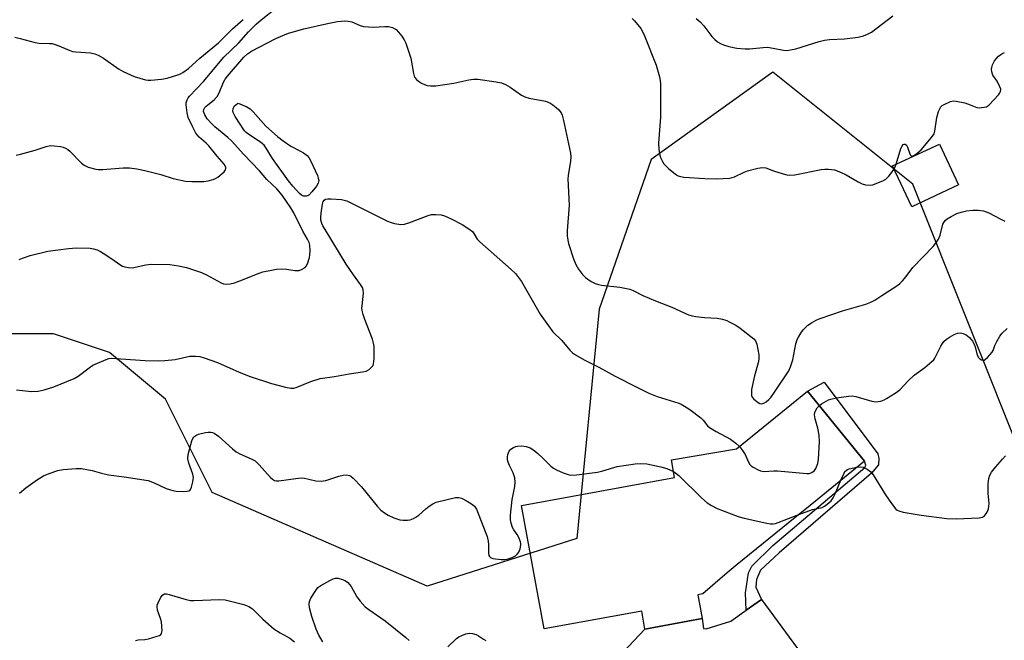
# Model space of a CAD drawing. Units: inches. Extents: x 1303764 to 1309764, y 533448 to 537448.
# Drawn here: x 1308530 to 1308846, y 533829 to 534027 of the extents above; entities that cross this region are included whole.
import ezdxf

# ---------------------------------------------------------------- set-up
doc = ezdxf.new("R2010")
doc.units = ezdxf.units.IN
doc.header["$MEASUREMENT"] = 0
for name, color, linetype in [('BLDG-Footprint', 5, 'Continuous'), ('NTRL-Trees', 3, 'Continuous'), ('TRANS-Non Street Sidewalk', 7, 'Continuous'), ('TRANS-Road', 130, 'Continuous'), ('Undefined', 1, 'Continuous')]:
    doc.layers.add(name, color=color, linetype=linetype)

msp = doc.modelspace()

# ---------------------------------------------------------------- linework, layer by layer
at = {"layer": 'BLDG-Footprint'}
for points, elevation in [([(1308830.94, 533974.35), (1308815.97, 533967.35), (1308809.85, 533980.43), (1308824.82, 533987.42)], 418.49), ([(1308747.56, 533843.19), (1308748.95, 533835.56), (1308730.6, 533832.2), (1308729.54, 533837.97), (1308698.34, 533832.26), (1308691.11, 533871.75), (1308740, 533880.7), (1308739.06, 533886.4), (1308759.87, 533889.86), (1308782.6, 533908.36), (1308800.84, 533885.94), (1308782.25, 533870.81), (1308778.67, 533867.9), (1308760.14, 533852.83), (1308757.59, 533850.75), (1308755.38, 533848.95), (1308749.16, 533843.48)], 467.03)]:
    msp.add_lwpolyline(points, close=True, dxfattribs=dict(at, elevation=elevation))
at = {"layer": 'NTRL-Trees'}
msp.add_lwpolyline([(1308852.22, 533884.83), (1308816.34, 533974.54), (1308771.48, 534010.42), (1308732.61, 533982.41), (1308715.91, 533934.57), (1308708.76, 533861.15), (1308660.85, 533845.96), (1308592.08, 533875.86), (1308577.13, 533905.76), (1308559.18, 533920.71), (1308541.24, 533926.69), (1308505.36, 533926.69)], dxfattribs=at)
at = {"layer": 'TRANS-Non Street Sidewalk'}
msp.add_lwpolyline([(1308767.94, 533841.71), (1308763, 533838.21), (1308762.79, 533843.8), (1308763.78, 533850.17), (1308764.76, 533852.34), (1308771.5, 533858.99), (1308800.95, 533883.86), (1308801.28, 533884.68), (1308800.84, 533885.94), (1308782.6, 533908.36), (1308787.98, 533911.22), (1308805.11, 533888.33), (1308805.5, 533886.74), (1308805.3, 533884.75), (1308803.11, 533882.08), (1308773.53, 533856.59), (1308767.6, 533851.03), (1308766.25, 533848.06), (1308766.05, 533845.57)], close=True, dxfattribs=at)
at = {"layer": 'TRANS-Road'}
msp.add_polyline3d([(1308709.31, 533809.67, 0), (1308730.6, 533832.2, 0), (1308748.95, 533835.56, 0), (1308749.37, 533832.37, 0), (1308750.13, 533832.25, 0), (1308758.07, 533834.71, 0), (1308763, 533838.21, 0), (1308767.94, 533841.71, 0), (1308788.31, 533813.96, 0)], dxfattribs=at)
at = {"layer": 'Undefined'}
msp.add_line((1308810.32, 533979.42, 418), (1308810.98, 533980.95, 418), dxfattribs=at)
for points, elevation in [([(1308583.69, 534000), (1308583.77, 534000.62), (1308584.08, 534001.55), (1308584.39, 534002.18), (1308584.75, 534002.7), (1308589.22, 534007.43), (1308595.79, 534015.19), (1308600.54, 534019.78), (1308603.66, 534023.3), (1308606.18, 534025.79), (1308607.72, 534027.17), (1308612.27, 534030.78)], 418), ([(1308590.66, 534000), (1308592.73, 534001.56), (1308593.65, 534002.57), (1308594.31, 534003.75), (1308595.67, 534007.22), (1308596.22, 534008.15), (1308596.94, 534009.09), (1308602.2, 534015.18), (1308603.32, 534016.22), (1308604.69, 534017.16), (1308612.4, 534021.21), (1308614.64, 534022.19), (1308616.49, 534022.84), (1308621.35, 534024.23), (1308628.97, 534025.97), (1308632.17, 534026.57), (1308634.51, 534026.8), (1308635.63, 534026.75), (1308636.72, 534026.56), (1308639.44, 534025.35), (1308640.51, 534025.05), (1308643.64, 534024.83), (1308647.35, 534025.04), (1308648.48, 534025.01), (1308649.77, 534024.66), (1308650.5, 534024.32), (1308650.93, 534024.02), (1308651.71, 534023.24), (1308652.77, 534021.92), (1308653.51, 534020.73), (1308653.99, 534019.69), (1308655.61, 534014.86), (1308656.51, 534009.97), (1308656.74, 534009.13), (1308656.95, 534008.65), (1308657.41, 534008.04), (1308658.06, 534007.52), (1308659.03, 534006.92), (1308660.05, 534006.43), (1308660.86, 534006.19), (1308661.97, 534006.01), (1308663.68, 534006.08), (1308669.4, 534006.89), (1308674.26, 534007.99), (1308675.7, 534008.2), (1308677.11, 534008.13), (1308683, 534007.29), (1308684.66, 534006.94), (1308685.96, 534006.43), (1308687.42, 534005.56), (1308691.11, 534003.07), (1308692.14, 534002.51), (1308693.52, 534002.12), (1308698.71, 534001.08), (1308700.09, 534000.55), (1308701.05, 534000)], 420), ([(1308726.45, 534027.62), (1308727.24, 534026.8), (1308729.28, 534024.39), (1308729.73, 534023.64), (1308730.45, 534022), (1308734.16, 534012.61), (1308735.21, 534008.92), (1308735.44, 534007.77), (1308735.54, 534006.59), (1308735.6, 534000)], 418), ([(1308529.29, 533983.83), (1308530.74, 533984.19), (1308535.35, 533985.48), (1308538.9, 533986.65), (1308540.28, 533986.9), (1308541.44, 533986.84), (1308543.47, 533986.57), (1308544.33, 533986.41), (1308545.13, 533986.13), (1308545.84, 533985.67), (1308546.5, 533985.09), (1308550.21, 533981.34), (1308551.05, 533980.62), (1308552.31, 533980.06), (1308554.76, 533979.37), (1308555.59, 533979.25), (1308557, 533979.24), (1308563.56, 533979.76), (1308565.54, 533979.78), (1308567.88, 533979.45), (1308570.48, 533978.94), (1308575.59, 533977.68), (1308579.53, 533976.39), (1308583.46, 533975.58), (1308585.52, 533975.44), (1308589.4, 533975.41), (1308590.78, 533975.61), (1308592.38, 533976.04), (1308593.14, 533976.38), (1308593.87, 533976.85), (1308595.88, 533978.5), (1308596.33, 533979.12), (1308596.43, 533979.57), (1308596.38, 533980.02), (1308595.86, 533980.94), (1308593.64, 533983.52), (1308590.97, 533986.84), (1308590.15, 533987.67), (1308587.93, 533989.59), (1308586.86, 533990.87), (1308585.74, 533992.97), (1308584.36, 533995.94), (1308584.01, 533997.4), (1308583.69, 534000)], 418), ([(1308530.27, 533950.5), (1308531.3, 533950.93), (1308533.83, 533951.75), (1308539.39, 533953.08), (1308546.05, 533953.99), (1308548.66, 533954.24), (1308552.95, 533954.09), (1308554.03, 533953.92), (1308555.27, 533953.53), (1308556.27, 533953.02), (1308557.99, 533951.94), (1308560.65, 533950.19), (1308562.8, 533948.64), (1308563.31, 533948.36), (1308564.13, 533948.08), (1308565.29, 533947.87), (1308566.45, 533947.84), (1308570.79, 533948.75), (1308572.53, 533948.95), (1308578.51, 533948.84), (1308581.32, 533948.48), (1308583.81, 533947.92), (1308588.58, 533946.31), (1308590.18, 533945.56), (1308594.89, 533943.04), (1308595.7, 533942.71), (1308596.71, 533942.52), (1308597.81, 533942.63), (1308599.23, 533943.01), (1308600.86, 533943.59), (1308607.13, 533946.13), (1308608.22, 533946.47), (1308611, 533947.1), (1308612.68, 533947.41), (1308614.14, 533947.48), (1308615.81, 533947.34), (1308618.48, 533946.92), (1308619.32, 533946.89), (1308619.85, 533946.97), (1308620.63, 533947.24), (1308621.8, 533947.94), (1308622.16, 533948.34), (1308622.55, 533949.11), (1308623.19, 533951.1), (1308623.33, 533951.95), (1308623.41, 533953.36), (1308623.31, 533955.02), (1308623.05, 533955.86), (1308622.55, 533956.93), (1308621.1, 533959.55), (1308618.17, 533965.35), (1308617.25, 533967.03), (1308614.43, 533971.03), (1308612.7, 533973.04), (1308609.57, 533976.05), (1308607.16, 533978.84), (1308602.15, 533984.11), (1308598.19, 533988.42), (1308597.04, 533989.47), (1308592.86, 533992.9), (1308591.83, 533993.95), (1308590.44, 533995.52), (1308589.65, 533996.76), (1308589.3, 533997.84), (1308589.39, 533998.44), (1308589.68, 533999.06), (1308590.09, 533999.57), (1308590.66, 534000)], 420), ([(1308601.61, 534000), (1308603.14, 533999.33), (1308604.25, 533998.63), (1308605.2, 533997.67), (1308609.23, 533993.08), (1308612.95, 533989.8), (1308614.81, 533988.41), (1308617.24, 533986.76), (1308620.37, 533985.17), (1308621.33, 533984.59), (1308622.43, 533983.76), (1308622.98, 533983.15), (1308623.67, 533981.89), (1308625.74, 533977.34), (1308626.03, 533976.53), (1308626.15, 533975.71), (1308625.98, 533974.92), (1308625.42, 533973.95), (1308623.95, 533972.09), (1308622.94, 533971.09), (1308622.24, 533970.76), (1308621.75, 533970.69), (1308621.26, 533970.71), (1308620.59, 533971.01), (1308619.98, 533971.54), (1308617.85, 533973.88), (1308616.51, 533975.61), (1308611.4, 533982.77), (1308609.35, 533986.07), (1308608.66, 533987.04), (1308608.2, 533987.52), (1308607.53, 533988.02), (1308603.74, 533990.43), (1308602.93, 533991.11), (1308602.44, 533991.64), (1308599.44, 533996.27), (1308598.78, 533997.49), (1308598.67, 533998.06), (1308598.75, 533998.71), (1308599.11, 533999.5), (1308599.58, 534000)], 422), ([(1308599.58, 534000), (1308600.14, 534000.43), (1308600.37, 534000.52), (1308601.61, 534000)], 422), ([(1308701.05, 534000), (1308702.21, 533999.14), (1308703.04, 533998.37), (1308703.74, 533997.39), (1308704.1, 533996.6), (1308704.55, 533994.9), (1308706.76, 533984.52), (1308706.88, 533983.35), (1308706.8, 533981.89), (1308706.04, 533977.36), (1308705.93, 533976.24), (1308706.3, 533967.89), (1308705.7, 533959.67), (1308705.69, 533957.99), (1308705.87, 533956.66), (1308706.11, 533955.59), (1308707.7, 533950.64), (1308708.43, 533948.83), (1308709.3, 533947.35), (1308710.56, 533945.69), (1308711.57, 533944.66), (1308713.36, 533943.38), (1308714.64, 533942.77), (1308715.76, 533942.42), (1308716.63, 533942.26), (1308722.58, 533941.64), (1308725.72, 533940.93), (1308726.8, 533940.5), (1308729.95, 533938.97), (1308733.91, 533937.26), (1308739.2, 533935.25), (1308744.51, 533932.8), (1308745.74, 533932.45), (1308746.85, 533932.26), (1308749.66, 533931.95), (1308753.75, 533931.66), (1308755.44, 533931.33), (1308756.79, 533930.91), (1308757.58, 533930.56), (1308759.64, 533929.41), (1308761.09, 533928.44), (1308765.45, 533925.09), (1308765.98, 533924.47), (1308766.39, 533923.42), (1308767.05, 533919.97), (1308767.09, 533918.54), (1308766.85, 533917.43), (1308765.63, 533913.28), (1308764.74, 533908.84), (1308764.64, 533907.47), (1308764.73, 533906.92), (1308764.92, 533906.41), (1308765.44, 533905.75), (1308766.83, 533904.67), (1308767.33, 533904.42), (1308767.96, 533904.31), (1308768.64, 533904.51), (1308769.36, 533904.96), (1308770.26, 533905.7), (1308770.84, 533906.34), (1308772.01, 533907.97), (1308776.62, 533914.83), (1308777.22, 533916.14), (1308777.9, 533918.37), (1308778.92, 533923.5), (1308779.3, 533924.88), (1308779.7, 533925.65), (1308780.49, 533926.87), (1308781.36, 533928.05), (1308781.93, 533928.69), (1308782.76, 533929.42), (1308783.9, 533930.22), (1308785.34, 533931.06), (1308786.38, 533931.52), (1308793.83, 533934), (1308801.31, 533936.19), (1308802.92, 533936.77), (1308804.2, 533937.48), (1308806.46, 533938.89), (1308811.52, 533942.29), (1308812.19, 533942.82), (1308813.01, 533943.65), (1308814.15, 533944.99), (1308816.36, 533947.87), (1308822.8, 533954.65), (1308823.96, 533956.01), (1308824.51, 533956.94), (1308825.1, 533958.27), (1308825.98, 533961.8), (1308826.21, 533962.3), (1308826.7, 533962.96), (1308827.32, 533963.52), (1308828.59, 533964.27), (1308830.47, 533965.17), (1308831.78, 533965.63), (1308833.52, 533966), (1308835.59, 533966.26), (1308837.29, 533966.21), (1308838.97, 533965.99), (1308840.64, 533965.38), (1308844.46, 533963.38), (1308845.76, 533962.78)], 420), ([(1308735.6, 534000), (1308735.53, 533996.06), (1308734.9, 533987.67), (1308735.04, 533985.61), (1308735.34, 533983.87), (1308735.61, 533983.06), (1308736.2, 533981.77), (1308736.65, 533981.05), (1308737.02, 533980.61), (1308738.09, 533979.63), (1308740.33, 533977.75), (1308741.05, 533977.29), (1308741.57, 533977.08), (1308742.99, 533976.84), (1308749.75, 533976.37), (1308753.59, 533976.29), (1308757.65, 533976.54), (1308758.5, 533976.67), (1308759.29, 533976.92), (1308762.31, 533978.42), (1308763.37, 533978.84), (1308766.76, 533979.73), (1308768.16, 533979.95), (1308769.27, 533979.76), (1308771.74, 533978.83), (1308774.85, 533977.85), (1308775.99, 533977.55), (1308776.84, 533977.43), (1308778.54, 533977.6), (1308787, 533979.28), (1308788.13, 533979.4), (1308789.29, 533979.38), (1308791.3, 533979.14), (1308793.2, 533978.44), (1308795.04, 533977.55), (1308798.8, 533975.29), (1308800.1, 533974.66), (1308801.22, 533974.4), (1308802.67, 533974.28), (1308803.51, 533974.38), (1308804.32, 533974.63), (1308806.69, 533975.66), (1308807.68, 533976.21), (1308808.12, 533976.55), (1308808.69, 533977.17), (1308810.32, 533979.42)], 418), ([(1308810.98, 533980.95), (1308812.54, 533986), (1308812.87, 533986.72), (1308813.26, 533987.22), (1308813.54, 533987.39), (1308813.86, 533987.41), (1308814.3, 533987.08), (1308814.64, 533986.38), (1308815.48, 533983.96), (1308815.87, 533983.52), (1308816.25, 533983.54), (1308816.91, 533983.89), (1308817.63, 533984.39), (1308819.02, 533985.55), (1308822.33, 533989.55), (1308823.14, 533990.72), (1308823.43, 533991.51), (1308824.03, 533995.88), (1308824.56, 533997.77), (1308825.32, 533999.28), (1308825.69, 533999.73), (1308826.1, 534000)], 418), ([(1308826.1, 534000), (1308828.38, 534001.03), (1308829.37, 534001.27), (1308830.23, 534001.17), (1308833.01, 534000.58), (1308834.69, 534000)], 418), ([(1308834.69, 534000), (1308836.82, 533999.12), (1308837.55, 533998.97), (1308839.88, 533999.27), (1308840.28, 533999.48), (1308840.8, 534000)], 418), ([(1308529.4, 533908.75), (1308534.26, 533908.19), (1308536.31, 533908.34), (1308538.31, 533908.76), (1308541.35, 533909.71), (1308547.9, 533912.41), (1308549.17, 533913.13), (1308552.63, 533915.81), (1308553.84, 533916.62), (1308558.12, 533918.48), (1308558.94, 533918.74), (1308559.72, 533918.85), (1308570.62, 533918.13), (1308574.87, 533918.01), (1308576.85, 533918.14), (1308580.24, 533918.5), (1308584.95, 533919.48), (1308586.67, 533919.55), (1308588.1, 533919.43), (1308589.53, 533919.04), (1308593.76, 533917.52), (1308600.71, 533914.41), (1308604.21, 533913.01), (1308610.99, 533910.75), (1308615.48, 533909.57), (1308617.18, 533909.26), (1308618.18, 533909.3), (1308618.98, 533909.5), (1308623.6, 533911.4), (1308626.59, 533912.4), (1308631.22, 533912.98), (1308635.93, 533913.84), (1308640.22, 533914.48), (1308641.31, 533914.78), (1308642.26, 533915.31), (1308643.27, 533916.18), (1308643.55, 533916.59), (1308643.73, 533917.1), (1308643.87, 533918.81), (1308643.88, 533922.64), (1308643.73, 533923.74), (1308643.39, 533924.96), (1308640.91, 533931.24), (1308640.4, 533932.83), (1308640.08, 533934.16), (1308640, 533934.88), (1308640.02, 533935.68), (1308640.54, 533939.66), (1308640.43, 533940.75), (1308640.12, 533941.53), (1308639.55, 533942.51), (1308637.34, 533945.55), (1308634.97, 533948.98), (1308628.2, 533960.04), (1308627.5, 533961.26), (1308627.17, 533962.01), (1308626.87, 533963.04), (1308626.81, 533963.87), (1308626.94, 533965.31), (1308627.37, 533968.21), (1308627.62, 533968.99), (1308627.9, 533969.42), (1308628.28, 533969.73), (1308629.03, 533969.91), (1308630.17, 533969.89), (1308633.41, 533969.61), (1308634.27, 533969.47), (1308635.11, 533969.21), (1308648.22, 533962.72), (1308649.31, 533962.25), (1308650.44, 533961.95), (1308652.46, 533961.7), (1308653.6, 533961.77), (1308655.01, 533962.2), (1308661.17, 533964.55), (1308662.3, 533964.81), (1308663.69, 533964.84), (1308665.36, 533964.72), (1308666.47, 533964.43), (1308668.36, 533963.55), (1308672.1, 533961.64), (1308674.23, 533960.23), (1308675.33, 533959.37), (1308675.85, 533958.78), (1308676.92, 533956.98), (1308677.71, 533956.11), (1308687.8, 533947.31), (1308689.17, 533945.97), (1308691.03, 533943.44), (1308697.06, 533933), (1308699.67, 533929.19), (1308701.06, 533927.36), (1308704.03, 533924.55), (1308706.53, 533921.42), (1308707.34, 533920.62), (1308708.32, 533919.98), (1308711.17, 533918.39), (1308715.81, 533916.02), (1308721.1, 533913.12), (1308727.96, 533909.6), (1308731.85, 533907.71), (1308734.5, 533906.59), (1308741.43, 533904.46), (1308742.23, 533904.13), (1308743.26, 533903.58), (1308744.96, 533902.44), (1308748.42, 533899.78), (1308749.18, 533899.06), (1308750.6, 533897.29), (1308751.21, 533896.74), (1308753.34, 533895.42), (1308758, 533892.95), (1308759.65, 533891.7), (1308760.81, 533890.62)], 422), ([(1308786.4, 533903.69), (1308787.12, 533904.3), (1308787.83, 533904.75), (1308789.31, 533905.53), (1308790.04, 533905.82), (1308791.87, 533906.22), (1308795.7, 533906.73), (1308796.87, 533906.81), (1308798.14, 533906.66), (1308803.18, 533905.15), (1308804.49, 533904.93), (1308805.22, 533904.98), (1308806.05, 533905.18), (1308807.14, 533905.56), (1308807.92, 533905.94), (1308810.68, 533907.72), (1308812.13, 533908.77), (1308814.83, 533911.62), (1308816.71, 533913.45), (1308820.19, 533915.91), (1308822.47, 533917.78), (1308823.07, 533918.41), (1308823.38, 533918.88), (1308825.28, 533922.73), (1308825.81, 533923.62), (1308826.3, 533924.23), (1308827.08, 533924.97), (1308828.02, 533925.62), (1308829.53, 533926.48), (1308830.59, 533926.89), (1308831.64, 533926.97), (1308832.42, 533926.8), (1308833.4, 533926.31), (1308834.51, 533925.48), (1308835.43, 533924.35), (1308835.99, 533923.34), (1308836.27, 533922.51), (1308836.8, 533920.23), (1308837.23, 533919.21), (1308837.75, 533918.69), (1308838.36, 533918.33), (1308838.79, 533918.21), (1308839.21, 533918.28), (1308839.64, 533918.53), (1308840.25, 533919.08), (1308841.74, 533920.84), (1308842.02, 533921.33), (1308842.6, 533922.95), (1308843.21, 533924.23), (1308844.21, 533925.97), (1308844.95, 533926.89), (1308846.58, 533928.42)], 422), ([(1308760.81, 533890.62), (1308761.86, 533889.33), (1308762.68, 533888.11), (1308763.73, 533885.57), (1308764.16, 533884.87), (1308764.55, 533884.49), (1308765.26, 533884.01), (1308766.78, 533883.16), (1308767.57, 533882.81), (1308768.62, 533882.62), (1308771.88, 533882.87), (1308773.03, 533882.85), (1308782.36, 533881.96), (1308783.2, 533882.03), (1308783.97, 533882.29), (1308784.83, 533882.91), (1308785.27, 533883.58), (1308785.89, 533885.16), (1308786.19, 533886.57), (1308786.42, 533892.16), (1308786.4, 533894.21), (1308785.9, 533896.53), (1308785.02, 533899.46), (1308784.86, 533900.73), (1308784.97, 533901.52), (1308785.28, 533902.29), (1308785.74, 533902.97), (1308786.4, 533903.69)], 422), ([(1308530.39, 533875.73), (1308532.36, 533877.35), (1308536.1, 533880.09), (1308538.07, 533881.2), (1308539.87, 533882.02), (1308542.62, 533882.9), (1308544.3, 533883.3), (1308548.46, 533883.62), (1308550.21, 533883.58), (1308553.61, 533882.95), (1308556.65, 533882.1), (1308558.83, 533881.61), (1308563.89, 533880.92), (1308571.61, 533879.7), (1308573.49, 533879.02), (1308577.34, 533877.16), (1308579.41, 533876.5), (1308580.52, 533876.35), (1308582.83, 533876.25), (1308583.94, 533876.28), (1308584.66, 533876.44), (1308584.85, 533876.55), (1308585.14, 533876.91), (1308585.42, 533877.62), (1308585.81, 533879.28), (1308586.02, 533880.68), (1308585.91, 533881.78), (1308584.57, 533885.29), (1308584.31, 533886.68), (1308584.37, 533888.1), (1308585.18, 533891.26), (1308585.52, 533892.39), (1308585.85, 533893.18), (1308586.15, 533893.62), (1308586.51, 533893.98), (1308587.16, 533894.41), (1308587.68, 533894.62), (1308589.94, 533895.11), (1308590.8, 533895.23), (1308591.63, 533895.24), (1308592.18, 533895.12), (1308592.68, 533894.9), (1308594.03, 533893.89), (1308598.6, 533889.83), (1308599.73, 533888.91), (1308600.9, 533888.26), (1308604.56, 533886.69), (1308605.83, 533886), (1308607.09, 533884.81), (1308610.76, 533880.67), (1308611.36, 533880.13), (1308611.99, 533879.78), (1308612.65, 533879.66), (1308613.38, 533879.68), (1308618.82, 533880.43), (1308620.53, 533880.55), (1308621.57, 533880.44), (1308625.21, 533879.62), (1308626.96, 533879.49), (1308628.39, 533879.78), (1308632.64, 533881.13), (1308633.99, 533881.48), (1308635.04, 533881.57), (1308636.02, 533881.32), (1308636.47, 533881.08), (1308637.15, 533880.54), (1308639.81, 533877.73), (1308644.85, 533871.5), (1308646.05, 533870.22), (1308647.19, 533869.37), (1308648.41, 533868.62), (1308650.22, 533867.85), (1308652.08, 533867.21), (1308653.19, 533867.03), (1308654.6, 533867.06), (1308655.44, 533867.19), (1308656.48, 533867.55), (1308657.25, 533867.96), (1308658.22, 533868.64), (1308660.39, 533870.67), (1308661.5, 533871.55), (1308662.67, 533872.31), (1308663.7, 533872.77), (1308669.95, 533874.3), (1308671.06, 533874.35), (1308671.85, 533874.11), (1308673.65, 533873.17), (1308675.39, 533872.11), (1308676.02, 533871.56), (1308676.61, 533870.59), (1308679.46, 533863.46), (1308680.04, 533861.79), (1308680.37, 533860.32), (1308680.52, 533859.16), (1308680.48, 533856.46), (1308680.64, 533855.79), (1308680.85, 533855.41), (1308681.19, 533855.11), (1308681.93, 533854.83), (1308684.54, 533854.44), (1308685.71, 533854.42), (1308686.52, 533854.59), (1308688.12, 533855.15), (1308689.11, 533855.65), (1308689.7, 533856.15), (1308690.18, 533856.79), (1308690.62, 533857.87), (1308690.86, 533859), (1308690.84, 533859.56), (1308690.72, 533860.11), (1308690.2, 533861.47), (1308689.65, 533862.48), (1308688.58, 533863.93), (1308688.21, 533864.7), (1308687.76, 533866.07), (1308687.55, 533867.19), (1308687.58, 533868.66), (1308688.13, 533873.7), (1308688.35, 533875.17), (1308688.96, 533877.79), (1308689.08, 533879.23), (1308688.89, 533880.62), (1308688.45, 533882.24), (1308687.19, 533884.55), (1308686.78, 533885.57), (1308686.61, 533886.39), (1308686.58, 533887.25), (1308686.69, 533888.09), (1308687.12, 533889.09), (1308687.62, 533889.73), (1308688.5, 533890.34), (1308689.26, 533890.65), (1308689.79, 533890.77), (1308691.2, 533890.82), (1308692.59, 533890.65), (1308693.86, 533890.15), (1308695.04, 533889.45), (1308696.34, 533888.38), (1308697.79, 533887.04), (1308700.44, 533884.37), (1308701.32, 533883.65), (1308702.32, 533883.12), (1308704.44, 533882.25), (1308706.05, 533881.67), (1308706.87, 533881.48), (1308708.64, 533881.52), (1308715.36, 533882.38), (1308717.06, 533882.79), (1308721.65, 533884.26), (1308727.45, 533885.07), (1308729.19, 533885.23), (1308731.18, 533885.03), (1308735.72, 533884.16), (1308737.58, 533883.56), (1308739.68, 533882.62)], 424), ([(1308798.44, 533884), (1308799.64, 533884.14), (1308800.46, 533884.05), (1308801.76, 533883.42), (1308802.92, 533882.53), (1308803.68, 533881.57), (1308807.58, 533875.17), (1308809.53, 533872.34), (1308810.92, 533870.57), (1308811.34, 533870.23), (1308811.83, 533870), (1308813.2, 533869.64), (1308818.95, 533868.61), (1308827.26, 533867.55), (1308830.23, 533867.52), (1308837.53, 533867.79), (1308838.62, 533868.01), (1308839.26, 533868.43), (1308839.64, 533868.85), (1308840.11, 533869.58), (1308840.52, 533870.67), (1308840.7, 533871.52), (1308840.76, 533872.38), (1308840.41, 533875.54), (1308840.47, 533878.7), (1308840.62, 533880.4), (1308840.98, 533881.44), (1308841.57, 533882.39), (1308842.76, 533883.98), (1308845.04, 533886.58), (1308846.05, 533887.62)], 424), ([(1308739.68, 533882.62), (1308740.51, 533882.1), (1308741.4, 533881.36), (1308748.67, 533874.2), (1308750.45, 533872.62), (1308751.93, 533871.7), (1308753.74, 533870.75), (1308760.38, 533868.23), (1308762.37, 533867.69), (1308769.58, 533866.08), (1308770.73, 533865.87), (1308771.58, 533865.83), (1308772.42, 533866), (1308773.24, 533866.28), (1308779.84, 533868.85)], 424), ([(1308793.3, 533879.81), (1308794.33, 533882.11), (1308794.61, 533882.59), (1308794.97, 533882.98), (1308795.42, 533883.25), (1308795.94, 533883.44), (1308798.44, 533884)], 424), ([(1308779.84, 533868.85), (1308784.23, 533870.51), (1308787.33, 533871.15), (1308788.06, 533871.49), (1308788.95, 533872.14), (1308790.18, 533873.26), (1308790.83, 533874.15), (1308791.45, 533875.44), (1308793.3, 533879.81)], 424), ([(1308627.46, 533828.14), (1308626.14, 533830.24), (1308625.3, 533832.17), (1308623.9, 533836.27), (1308623.23, 533839.02), (1308623.12, 533840.33), (1308623.21, 533841.07), (1308623.65, 533842.11), (1308625.19, 533844.59), (1308625.92, 533845.47), (1308626.85, 533846.15), (1308629.71, 533847.74), (1308630.76, 533848.25), (1308631.56, 533848.48), (1308632.38, 533848.45), (1308633.74, 533848.11), (1308634.77, 533847.67), (1308635.46, 533847.14), (1308636.06, 533846.5), (1308636.58, 533845.8), (1308638.37, 533842.48), (1308639.46, 533841.11), (1308641.03, 533839.37), (1308642.18, 533838.44), (1308647.46, 533834.81), (1308654.05, 533829.56), (1308655.07, 533828.53)], 426), ([(1308567.54, 533828.53), (1308568.33, 533828.74), (1308570.53, 533828.91), (1308571.65, 533829.11), (1308574.44, 533829.9), (1308575.19, 533830.2), (1308575.6, 533830.47), (1308575.86, 533830.84), (1308575.99, 533831.6), (1308575.8, 533834.5), (1308575.55, 533835.62), (1308574.56, 533838.22), (1308574.4, 533839.33), (1308574.49, 533839.85), (1308574.76, 533840.63), (1308575.63, 533842.4), (1308576.24, 533843.21), (1308576.82, 533843.46), (1308577.48, 533843.45), (1308578.32, 533843.28), (1308583.7, 533841.64), (1308585.12, 533841.33), (1308586.22, 533841.3), (1308594.42, 533841.63), (1308596.2, 533841.55), (1308602.18, 533840.06), (1308603.81, 533839.47), (1308604.93, 533838.64), (1308608.26, 533835.38), (1308611.84, 533832.23), (1308613.82, 533830.95), (1308616.9, 533829.31), (1308618.44, 533828.12)], 426), ([(1308667.5, 533826.54), (1308670.26, 533829.15), (1308670.96, 533829.67), (1308671.95, 533830.19), (1308673.24, 533830.69), (1308674.3, 533830.92), (1308675.42, 533830.79), (1308676.51, 533830.44), (1308677.26, 533830.04), (1308678.91, 533828.97), (1308679.68, 533828.59)], 426)]:
    msp.add_lwpolyline(points, dxfattribs=dict(at, elevation=elevation))
for points in [[(1308528.89, 534021.56, 416), (1308530.63, 534021.19, 416), (1308535.39, 534019.88, 416), (1308536.52, 534019.66, 416), (1308540, 534019.63, 416), (1308540.85, 534019.55, 416), (1308542.43, 534019.05, 416), (1308546.26, 534017.4, 416), (1308547.29, 534017.05, 416), (1308548.38, 534016.89, 416), (1308553.06, 534016.56, 416), (1308554.49, 534016.32, 416), (1308555.52, 534015.87, 416), (1308557.24, 534014.88, 416), (1308562.09, 534011.52, 416), (1308563.61, 534010.65, 416), (1308567.03, 534009.03, 416), (1308570.73, 534007.99, 416), (1308571.6, 534007.85, 416), (1308572.45, 534007.83, 416), (1308575.88, 534008.13, 416), (1308577.61, 534008.52, 416), (1308581.06, 534009.53, 416), (1308581.88, 534009.86, 416), (1308582.61, 534010.27, 416), (1308584.44, 534011.58, 416), (1308588.05, 534014.91, 416), (1308594.1, 534019.8, 416), (1308598.51, 534024.29, 416), (1308601.97, 534027.3, 416)], [(1308746.99, 534027.61, 416), (1308748.27, 534026.46, 416), (1308749.39, 534025.22, 416), (1308752.04, 534021.85, 416), (1308752.97, 534020.82, 416), (1308753.79, 534020.12, 416), (1308754.74, 534019.56, 416), (1308755.78, 534019.12, 416), (1308757.43, 534018.63, 416), (1308760.02, 534018.13, 416), (1308762.65, 534017.82, 416), (1308764.09, 534017.89, 416), (1308768.41, 534018.34, 416), (1308769.85, 534018.36, 416), (1308771.6, 534018.1, 416), (1308774.93, 534017.41, 416), (1308776.04, 534017.34, 416), (1308777.16, 534017.51, 416), (1308778.85, 534017.91, 416), (1308786.4, 534020.2, 416), (1308788.09, 534020.65, 416), (1308789.66, 534020.86, 416), (1308794.48, 534021.09, 416), (1308798.88, 534021.65, 416), (1308800.58, 534022.01, 416), (1308801.84, 534022.52, 416), (1308803.07, 534023.21, 416), (1308809.98, 534028.45, 416)], [(1308840.8, 534000, 418), (1308843.74, 534003.17, 418), (1308844.23, 534003.82, 418), (1308844.45, 534004.27, 418), (1308844.47, 534004.98, 418), (1308844.21, 534005.73, 418), (1308843.29, 534007.48, 418), (1308841.99, 534009.46, 418), (1308841.61, 534010.54, 418), (1308841.53, 534011.38, 418), (1308841.6, 534011.94, 418), (1308841.84, 534012.76, 418), (1308842.53, 534013.99, 418), (1308843.8, 534015.52, 418), (1308844.46, 534016.06, 418), (1308845.16, 534016.49, 418), (1308845.66, 534016.67, 418)]]:
    msp.add_polyline3d(points, dxfattribs=at)

doc.saveas('drawing.dxf')
